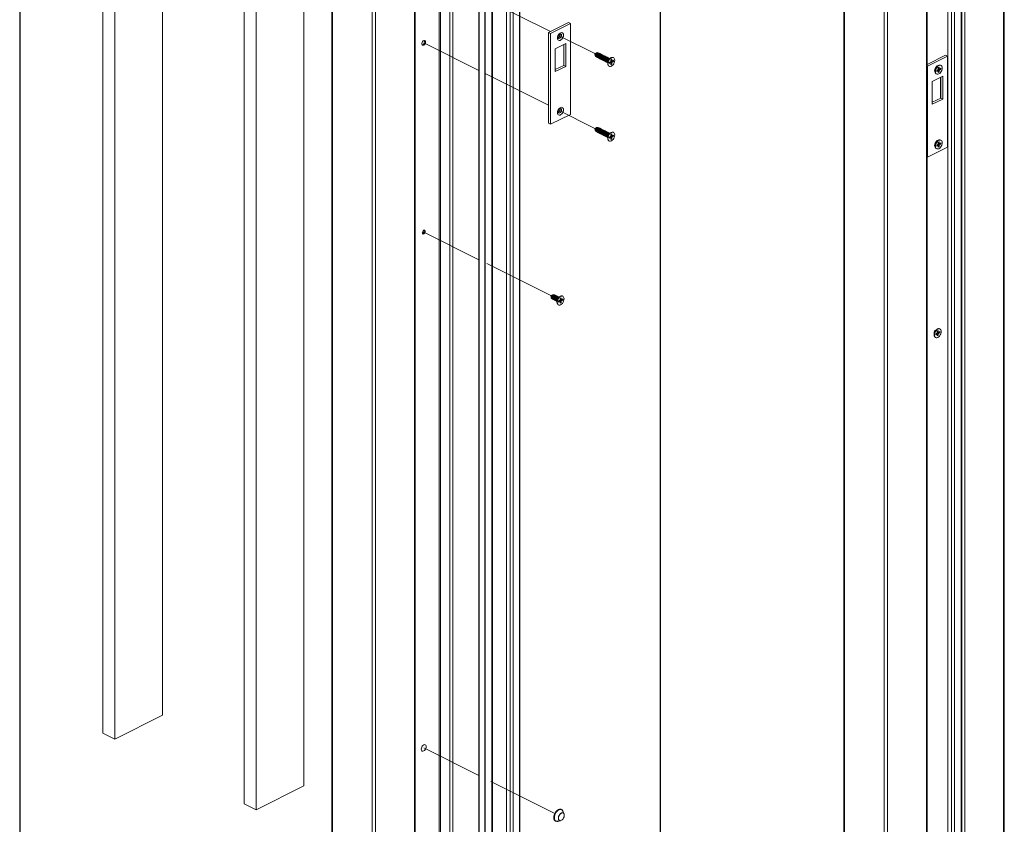
# Paper-space layout 'Sheet2' of a CAD drawing. Units: millimetres. Extents: x 0 to 420, y 0 to 297.
# Drawn here: x 200 to 287, y 98 to 170 of the extents above; entities that cross this region are included whole.
import ezdxf

# ---------------------------------------------------------------- set-up
doc = ezdxf.new("R2010")
doc.units = ezdxf.units.MM
doc.linetypes.add('PHANTOM', pattern=[12.7, 6.35, -1.27, 1.27, -1.27, 1.27, -1.27])

psp = doc.layouts.new('Sheet2')

# ---------------------------------------------------------------- linework, layer by layer
at = {"color": 242, "linetype": 'Continuous', "lineweight": 25, "true_color": 0xdf2042}
for p, q in [((199.687, 285.241), (199.687, 73.648)), ((256.573, 285.241), (256.573, 73.648))]:
    psp.add_line(p, q, dxfattribs=at)
at = {"color": 7, "linetype": 'Continuous', "lineweight": 18}
for p, q in [((212.374, 108.044), (212.374, 279.806)), ((207.071, 278.215), (207.071, 106.453)), ((208.132, 277.684), (208.132, 105.923)), ((241.619, 269.661), (241.619, 96.456)), ((241.68, 96.53), (241.68, 269.735)), ((227.416, 266.347), (227.416, 93.142)), ((227.477, 266.273), (227.477, 93.068)), ((231.012, 264.505), (231.012, 91.3)), ((231.307, 264.505), (231.307, 91.3)), ((236.955, 261.357), (236.955, 95.008)), ((237.062, 261.362), (237.062, 95.013)), ((237.901, 261.068), (237.901, 94.719)), ((238.168, 261.08), (238.168, 94.731)), ((287.093, 260.773), (287.093, 87.567)), ((287.154, 87.641), (287.154, 260.846)), ((234.757, 259.375), (234.757, 93.025)), ((234.818, 93.099), (234.818, 259.448)), ((242.933, 258.041), (242.933, 91.692)), ((243.265, 91.608), (243.265, 257.957)), ((243.52, 91.638), (243.52, 257.987)), ((244.098, 91.587), (244.098, 257.936)), ((244.122, 91.597), (244.122, 257.946)), ((272.89, 257.458), (272.89, 84.253)), ((272.951, 257.384), (272.951, 84.179)), ((240.48, 256.812), (240.48, 90.463)), ((240.518, 256.752), (240.518, 90.403)), ((241.008, 256.402), (241.008, 90.053)), ((241.046, 90.059), (241.046, 256.408)), ((276.487, 255.617), (276.487, 82.411)), ((276.781, 255.617), (276.781, 82.411)), ((282.143, 252.284), (282.143, 85.935)), ((282.474, 85.851), (282.474, 252.2)), ((282.73, 85.881), (282.73, 252.23)), ((283.308, 85.83), (283.308, 252.179)), ((283.332, 85.84), (283.332, 252.189)), ((283.376, 252.18), (283.376, 85.831)), ((283.643, 252.191), (283.643, 85.842)), ((280.232, 250.486), (280.232, 84.137)), ((280.293, 84.21), (280.293, 250.559)), ((224.927, 101.767), (224.927, 177.4)), ((219.624, 175.809), (219.624, 100.176)), ((220.685, 175.279), (220.685, 99.646)), ((248.434, 169.605), (246.666, 168.722)), ((248.611, 169.517), (246.843, 168.633)), ((248.611, 169.517), (248.434, 169.605)), ((248.611, 161.434), (248.611, 169.517)), ((246.843, 168.633), (246.666, 168.722)), ((246.666, 168.722), (246.666, 160.639)), ((246.843, 168.633), (246.843, 160.55)), ((248.199, 167.723), (247.256, 167.252)), ((247.256, 167.252), (247.256, 165.231)), ((248.022, 165.791), (248.022, 167.635)), ((248.199, 165.702), (248.199, 167.723)), ((250.945, 166.907), (250.774, 166.83)), ((250.774, 166.83), (250.815, 166.647)), ((252.165, 166.438), (252.041, 166.344)), ((252.292, 166.336), (252.202, 166.291)), ((252.202, 166.291), (252.202, 166.154)), ((252.202, 166.203), (252.303, 166.181)), ((252.292, 166.199), (252.292, 166.336)), ((252.426, 166.238), (252.315, 166.183)), ((252.439, 166.477), (252.418, 166.488)), ((252.426, 166.128), (252.426, 166.238)), ((281.937, 166.702), (280.293, 165.88)), ((282.114, 166.614), (280.346, 165.73)), ((282.114, 166.614), (281.937, 166.702)), ((282.114, 158.531), (282.114, 166.614)), ((247.256, 165.408), (248.022, 165.791)), ((247.256, 165.231), (248.199, 165.702)), ((248.022, 165.791), (248.199, 165.702)), ((251.913, 166.113), (251.923, 166.054)), ((251.923, 166.108), (251.923, 165.952)), ((252.034, 165.72), (252.055, 165.71)), ((252.179, 166.115), (252.067, 166.059)), ((252.067, 166.059), (252.067, 165.949)), ((252.067, 165.949), (252.179, 166.005)), ((252.196, 166.004), (252.108, 166.079)), ((252.123, 166.087), (252.196, 166.003)), ((252.198, 166.002), (252.292, 165.896)), ((252.202, 166.171), (252.426, 166.128)), ((252.202, 165.988), (252.202, 165.851)), ((252.202, 165.851), (252.292, 165.896)), ((252.292, 165.896), (252.292, 166.033)), ((252.315, 166.072), (252.426, 166.128)), ((280.346, 165.73), (280.293, 165.757)), ((280.346, 165.73), (280.346, 157.647)), ((281.012, 165.406), (281.012, 165.256)), ((281.255, 165.741), (281.135, 165.651)), ((281.269, 165.418), (281.157, 165.362)), ((281.157, 165.362), (281.157, 165.252)), ((281.286, 165.308), (281.198, 165.383)), ((281.213, 165.39), (281.286, 165.307)), ((281.381, 165.64), (281.292, 165.595)), ((281.292, 165.595), (281.292, 165.458)), ((281.292, 165.507), (281.393, 165.484)), ((281.292, 165.475), (281.516, 165.432)), ((281.381, 165.503), (281.381, 165.64)), ((281.381, 165.2), (281.381, 165.337)), ((281.516, 165.542), (281.404, 165.486)), ((281.404, 165.376), (281.516, 165.432)), ((281.528, 165.781), (281.508, 165.791)), ((281.516, 165.432), (281.516, 165.542)), ((281.702, 164.82), (280.759, 164.349)), ((281.124, 165.024), (281.145, 165.013)), ((281.157, 165.252), (281.269, 165.308)), ((281.288, 165.305), (281.381, 165.2)), ((281.292, 165.292), (281.292, 165.155)), ((281.292, 165.155), (281.381, 165.2)), ((281.495, 164.717), (281.495, 162.873)), ((281.525, 162.888), (281.525, 164.732)), ((281.702, 162.799), (281.702, 164.82)), ((280.759, 164.349), (280.759, 162.328)), ((280.759, 162.505), (281.525, 162.888)), ((280.759, 162.328), (281.702, 162.799)), ((281.525, 162.888), (281.702, 162.799)), ((246.843, 160.55), (248.611, 161.434)), ((246.843, 160.55), (246.666, 160.639)), ((250.945, 160.268), (250.774, 160.191)), ((250.774, 160.191), (250.815, 160.007)), ((251.913, 159.474), (251.923, 159.415)), ((251.923, 159.469), (251.923, 159.313)), ((252.165, 159.798), (252.041, 159.705)), ((252.179, 159.475), (252.067, 159.419)), ((252.067, 159.419), (252.067, 159.309)), ((252.067, 159.309), (252.179, 159.365)), ((252.196, 159.364), (252.108, 159.44)), ((252.123, 159.447), (252.196, 159.364)), ((252.198, 159.362), (252.292, 159.256)), ((252.292, 159.697), (252.202, 159.652)), ((252.202, 159.652), (252.202, 159.515)), ((252.202, 159.564), (252.303, 159.541)), ((252.202, 159.531), (252.426, 159.489)), ((252.202, 159.349), (252.202, 159.211)), ((252.202, 159.211), (252.292, 159.256)), ((252.292, 159.56), (252.292, 159.697)), ((252.292, 159.256), (252.292, 159.393)), ((252.426, 159.599), (252.315, 159.543)), ((252.315, 159.433), (252.426, 159.489)), ((252.439, 159.838), (252.418, 159.848)), ((252.426, 159.489), (252.426, 159.599)), ((252.034, 159.081), (252.055, 159.07)), ((280.346, 157.647), (282.114, 158.531)), ((281.012, 158.767), (281.012, 158.616)), ((281.124, 158.384), (281.145, 158.374)), ((281.255, 159.102), (281.135, 159.012)), ((281.269, 158.779), (281.157, 158.723)), ((281.157, 158.723), (281.157, 158.613)), ((281.157, 158.613), (281.269, 158.669)), ((281.286, 158.668), (281.198, 158.744)), ((281.213, 158.751), (281.286, 158.668)), ((281.288, 158.666), (281.381, 158.56)), ((281.381, 159), (281.292, 158.955)), ((281.292, 158.955), (281.292, 158.818)), ((281.292, 158.868), (281.393, 158.845)), ((281.292, 158.835), (281.516, 158.793)), ((281.292, 158.652), (281.292, 158.515)), ((281.292, 158.515), (281.381, 158.56)), ((281.381, 158.863), (281.381, 159)), ((281.381, 158.56), (281.381, 158.697)), ((281.516, 158.903), (281.404, 158.847)), ((281.404, 158.737), (281.516, 158.793)), ((281.528, 159.142), (281.508, 159.152)), ((281.516, 158.793), (281.516, 158.903)), ((280.346, 157.647), (280.293, 157.674)), ((247.013, 145.403), (246.858, 145.333)), ((246.858, 145.333), (246.895, 145.168)), ((247.661, 145.235), (247.536, 145.142)), ((247.934, 145.275), (247.913, 145.285)), ((247.408, 144.911), (247.418, 144.852)), ((247.418, 144.906), (247.418, 144.75)), ((247.529, 144.518), (247.55, 144.507)), ((247.674, 144.912), (247.562, 144.856)), ((247.562, 144.856), (247.562, 144.746)), ((247.562, 144.746), (247.674, 144.802)), ((247.691, 144.801), (247.604, 144.877)), ((247.618, 144.884), (247.692, 144.801)), ((247.693, 144.799), (247.787, 144.694)), ((247.787, 145.134), (247.697, 145.089)), ((247.697, 145.089), (247.697, 144.952)), ((247.697, 145.001), (247.798, 144.978)), ((247.697, 144.969), (247.922, 144.926)), ((247.697, 144.786), (247.697, 144.649)), ((247.697, 144.649), (247.787, 144.694)), ((247.787, 144.997), (247.787, 145.134)), ((247.787, 144.694), (247.787, 144.831)), ((247.922, 145.036), (247.81, 144.98)), ((247.81, 144.87), (247.922, 144.926)), ((247.922, 144.926), (247.922, 145.036)), ((280.911, 142.008), (280.921, 141.949)), ((280.921, 142.003), (280.921, 141.847)), ((281.164, 142.332), (281.039, 142.239)), ((281.177, 142.009), (281.065, 141.953)), ((281.065, 141.953), (281.065, 141.843)), ((281.065, 141.843), (281.177, 141.899)), ((281.194, 141.898), (281.107, 141.974)), ((281.121, 141.981), (281.195, 141.898)), ((281.196, 141.896), (281.29, 141.79)), ((281.29, 142.231), (281.2, 142.186)), ((281.2, 142.186), (281.2, 142.049)), ((281.2, 142.098), (281.302, 142.075)), ((281.2, 142.066), (281.425, 142.023)), ((281.2, 141.883), (281.2, 141.746)), ((281.2, 141.746), (281.29, 141.79)), ((281.29, 142.094), (281.29, 142.231)), ((281.29, 141.79), (281.29, 141.928)), ((281.425, 142.133), (281.313, 142.077)), ((281.313, 141.967), (281.425, 142.023)), ((281.437, 142.372), (281.416, 142.382)), ((281.425, 142.023), (281.425, 142.133)), ((281.032, 141.615), (281.053, 141.604)), ((208.132, 105.923), (212.374, 108.044)), ((208.132, 105.923), (207.071, 106.453)), ((220.685, 99.646), (224.927, 101.767)), ((220.685, 99.646), (219.624, 100.176)), ((247.829, 99.673), (247.811, 99.682)), ((248.049, 99.298), (247.929, 99.537)), ((247.289, 98.638), (247.307, 98.629)), ((247.476, 98.631), (247.739, 98.678))]:
    psp.add_line(p, q, dxfattribs=at)
at = {"color": 7, "linetype": 'PHANTOM', "lineweight": 18}
for p, q in [((246.829, 168.803), (241.046, 171.694)), ((247.727, 168.353), (247.544, 168.445)), ((247.727, 168.353), (250.774, 166.83)), ((240.48, 165.337), (235.579, 167.788)), ((246.666, 162.244), (241.046, 165.054)), ((250.774, 160.191), (247.544, 161.806)), ((240.48, 148.522), (235.579, 150.973)), ((246.858, 145.333), (241.046, 148.239)), ((240.48, 102.695), (235.579, 105.145)), ((247.231, 99.32), (241.046, 102.412))]:
    psp.add_line(p, q, dxfattribs=at)
at = {"color": 174, "linetype": 'Continuous', "lineweight": 18}
for p, q in [((252.202, 166.219), (252.292, 166.199)), ((252.098, 166.074), (252.179, 166.005)), ((252.157, 166.104), (252.292, 166.033)), ((252.197, 166.135), (252.315, 166.072)), ((281.188, 165.378), (281.269, 165.308)), ((281.247, 165.408), (281.381, 165.337)), ((281.287, 165.438), (281.404, 165.376)), ((281.292, 165.523), (281.381, 165.503)), ((252.098, 159.435), (252.179, 159.365)), ((252.157, 159.464), (252.292, 159.393)), ((252.197, 159.495), (252.315, 159.433)), ((252.202, 159.58), (252.292, 159.56)), ((281.188, 158.738), (281.269, 158.669)), ((281.247, 158.768), (281.381, 158.697)), ((281.287, 158.799), (281.404, 158.737)), ((281.292, 158.884), (281.381, 158.863)), ((247.593, 144.872), (247.674, 144.802)), ((247.652, 144.902), (247.787, 144.831)), ((247.692, 144.932), (247.81, 144.87)), ((247.697, 145.017), (247.787, 144.997)), ((281.096, 141.969), (281.177, 141.899)), ((281.156, 141.998), (281.29, 141.928)), ((281.195, 142.029), (281.313, 141.967)), ((281.2, 142.114), (281.29, 142.094))]:
    psp.add_line(p, q, dxfattribs=at)
at = {"color": 7, "linetype": 'Continuous', "lineweight": 18, "flags": 128}
for points in [[(235.741, 167.869), (235.73, 167.935), (235.699, 167.982), (235.651, 168.002), (235.594, 167.993), (235.535, 167.957), (235.481, 167.898), (235.441, 167.824), (235.42, 167.745), (235.42, 167.672), (235.441, 167.615), (235.481, 167.581), (235.535, 167.575), (235.594, 167.598), (235.651, 167.646), (235.699, 167.714), (235.73, 167.792), (235.741, 167.869)], [(247.992, 168.486), (247.982, 168.572), (247.95, 168.641), (247.901, 168.686), (247.837, 168.704), (247.765, 168.694), (247.689, 168.656), (247.617, 168.594), (247.553, 168.512), (247.504, 168.417), (247.473, 168.318), (247.462, 168.221), (247.473, 168.135), (247.504, 168.066), (247.553, 168.021), (247.617, 168.003), (247.689, 168.013), (247.765, 168.051), (247.837, 168.113), (247.901, 168.195), (247.95, 168.289), (247.982, 168.389), (247.992, 168.486)], [(247.816, 168.462), (247.805, 168.525), (247.776, 168.569), (247.731, 168.588), (247.677, 168.58), (247.621, 168.545), (247.57, 168.489), (247.532, 168.419), (247.512, 168.345), (247.512, 168.276), (247.532, 168.222), (247.57, 168.19), (247.621, 168.184), (247.677, 168.206), (247.731, 168.252), (247.776, 168.316), (247.805, 168.389), (247.816, 168.462)], [(247.704, 168.518), (247.693, 168.581), (247.692, 168.585)], [(251.043, 166.894), (251.031, 166.904), (250.989, 166.918), (250.94, 166.905), (250.891, 166.868), (250.849, 166.813), (250.821, 166.748), (250.811, 166.683)], [(250.811, 166.683), (250.821, 166.627), (250.849, 166.59), (250.884, 166.577)], [(251.02, 166.884), (250.992, 166.89), (250.95, 166.879), (250.907, 166.847), (250.87, 166.8), (250.846, 166.743), (250.838, 166.686)], [(251.155, 166.851), (251.128, 166.885), (251.08, 166.9), (251.023, 166.886), (250.967, 166.844), (250.919, 166.781), (250.887, 166.706), (250.876, 166.632)], [(250.876, 166.632), (250.887, 166.568), (250.919, 166.526), (250.967, 166.51), (250.986, 166.512)], [(251.115, 166.837), (251.087, 166.843), (251.044, 166.832), (251.001, 166.8), (250.965, 166.752), (250.94, 166.696), (250.932, 166.639)], [(251.25, 166.804), (251.222, 166.838), (251.174, 166.853), (251.118, 166.839), (251.061, 166.797), (251.014, 166.734), (250.982, 166.659), (250.97, 166.584)], [(250.97, 166.584), (250.982, 166.521), (251.014, 166.478), (251.061, 166.463), (251.08, 166.465)], [(251.209, 166.79), (251.181, 166.796), (251.138, 166.785), (251.095, 166.753), (251.059, 166.705), (251.035, 166.649), (251.026, 166.592)], [(251.344, 166.757), (251.316, 166.791), (251.268, 166.806), (251.212, 166.791), (251.156, 166.749), (251.108, 166.686), (251.076, 166.612), (251.065, 166.537)], [(251.065, 166.537), (251.076, 166.474), (251.108, 166.431), (251.156, 166.416), (251.174, 166.418)], [(251.303, 166.742), (251.275, 166.749), (251.232, 166.738), (251.19, 166.706), (251.153, 166.658), (251.129, 166.602), (251.12, 166.545)], [(251.438, 166.71), (251.41, 166.743), (251.363, 166.759), (251.306, 166.744), (251.25, 166.702), (251.202, 166.639), (251.17, 166.565), (251.159, 166.49)], [(251.159, 166.49), (251.17, 166.427), (251.202, 166.384), (251.25, 166.369), (251.269, 166.371)], [(251.398, 166.695), (251.37, 166.702), (251.327, 166.691), (251.284, 166.659), (251.248, 166.611), (251.223, 166.554), (251.215, 166.498)], [(251.533, 166.663), (251.505, 166.696), (251.457, 166.712), (251.401, 166.697), (251.344, 166.655), (251.296, 166.592), (251.264, 166.518), (251.253, 166.443)], [(251.253, 166.443), (251.264, 166.38), (251.296, 166.337), (251.344, 166.322), (251.363, 166.323)], [(251.492, 166.648), (251.464, 166.655), (251.421, 166.644), (251.378, 166.612), (251.342, 166.564), (251.318, 166.507), (251.309, 166.451)], [(251.627, 166.616), (251.599, 166.649), (251.551, 166.664), (251.495, 166.65), (251.438, 166.608), (251.391, 166.545), (251.359, 166.471), (251.348, 166.396)], [(251.348, 166.396), (251.359, 166.332), (251.391, 166.29), (251.438, 166.275), (251.457, 166.276)], [(251.586, 166.601), (251.558, 166.607), (251.515, 166.596), (251.472, 166.565), (251.436, 166.517), (251.412, 166.46), (251.403, 166.403)], [(251.721, 166.569), (251.693, 166.602), (251.646, 166.617), (251.589, 166.603), (251.533, 166.561), (251.485, 166.498), (251.453, 166.423), (251.442, 166.349)], [(251.442, 166.349), (251.453, 166.285), (251.485, 166.243), (251.533, 166.228), (251.551, 166.229)], [(251.68, 166.554), (251.652, 166.56), (251.61, 166.549), (251.567, 166.517), (251.53, 166.47), (251.506, 166.413), (251.498, 166.356)], [(251.815, 166.521), (251.788, 166.555), (251.74, 166.57), (251.683, 166.556), (251.627, 166.514), (251.579, 166.451), (251.547, 166.376), (251.536, 166.302)], [(251.536, 166.302), (251.547, 166.238), (251.579, 166.196), (251.627, 166.18), (251.646, 166.182)], [(251.775, 166.507), (251.747, 166.513), (251.704, 166.502), (251.661, 166.47), (251.625, 166.422), (251.6, 166.366), (251.592, 166.309)], [(251.91, 166.474), (251.882, 166.508), (251.834, 166.523), (251.778, 166.509), (251.721, 166.467), (251.674, 166.404), (251.642, 166.329), (251.63, 166.254)], [(251.63, 166.254), (251.642, 166.191), (251.674, 166.148), (251.721, 166.133), (251.74, 166.135)], [(251.869, 166.46), (251.841, 166.466), (251.798, 166.455), (251.755, 166.423), (251.719, 166.375), (251.695, 166.319), (251.686, 166.262)], [(252.004, 166.427), (251.976, 166.461), (251.928, 166.476), (251.872, 166.461), (251.816, 166.419), (251.768, 166.356), (251.736, 166.282), (251.725, 166.207)], [(251.725, 166.207), (251.736, 166.144), (251.768, 166.101), (251.816, 166.086), (251.834, 166.088)], [(251.963, 166.412), (251.935, 166.419), (251.892, 166.408), (251.85, 166.376), (251.813, 166.328), (251.789, 166.272), (251.78, 166.215)], [(252.095, 166.385), (252.07, 166.414), (252.023, 166.429), (251.966, 166.414), (251.91, 166.372), (251.862, 166.309), (251.83, 166.235), (251.819, 166.16)], [(252.057, 166.365), (252.03, 166.372), (251.987, 166.361), (251.944, 166.329), (251.908, 166.281), (251.883, 166.224), (251.875, 166.168)], [(252.034, 165.72), (252.012, 165.734), (251.963, 165.787), (251.933, 165.861), (251.923, 165.952), (251.933, 166.054), (251.963, 166.158), (252.012, 166.259), (252.074, 166.35), (252.148, 166.424), (252.226, 166.476), (252.305, 166.502), (252.378, 166.502), (252.418, 166.488)], [(252.55, 166.245), (252.54, 166.144), (252.51, 166.039), (252.461, 165.938), (252.398, 165.848), (252.325, 165.774), (252.247, 165.722), (252.168, 165.695), (252.095, 165.696), (252.032, 165.724), (251.984, 165.776), (251.954, 165.851), (251.943, 165.942), (251.954, 166.043), (251.984, 166.148), (252.032, 166.249), (252.095, 166.34), (252.168, 166.413), (252.247, 166.465), (252.325, 166.492), (252.398, 166.491), (252.461, 166.464), (252.51, 166.411), (252.54, 166.336), (252.55, 166.245)], [(252.315, 166.183), (252.31, 166.181), (252.306, 166.18), (252.302, 166.181), (252.298, 166.183), (252.296, 166.185), (252.293, 166.189), (252.292, 166.194), (252.292, 166.199)], [(251.819, 166.16), (251.83, 166.097), (251.862, 166.054), (251.91, 166.039), (251.923, 166.04)], [(252.179, 166.005), (252.183, 166.006), (252.188, 166.007), (252.192, 166.006), (252.195, 166.005), (252.198, 166.002), (252.2, 165.998), (252.201, 165.993), (252.202, 165.988)], [(281.362, 165.798), (281.34, 165.801), (281.268, 165.791), (281.193, 165.753), (281.12, 165.691), (281.057, 165.609), (281.007, 165.514), (280.976, 165.415), (280.965, 165.318), (280.976, 165.232), (281.007, 165.163), (281.031, 165.136)], [(281.124, 165.024), (281.101, 165.037), (281.053, 165.09), (281.023, 165.165), (281.012, 165.256), (281.023, 165.357), (281.053, 165.462), (281.101, 165.563), (281.164, 165.654), (281.237, 165.727), (281.316, 165.779), (281.394, 165.806), (281.468, 165.805), (281.508, 165.791)], [(281.64, 165.549), (281.63, 165.448), (281.599, 165.343), (281.551, 165.242), (281.488, 165.151), (281.415, 165.078), (281.337, 165.026), (281.258, 164.999), (281.185, 164.999), (281.122, 165.027), (281.074, 165.08), (281.043, 165.154), (281.033, 165.246), (281.043, 165.347), (281.074, 165.452), (281.122, 165.553), (281.185, 165.643), (281.258, 165.717), (281.337, 165.769), (281.415, 165.796), (281.488, 165.795), (281.551, 165.767), (281.599, 165.714), (281.63, 165.64), (281.64, 165.549)], [(281.404, 165.486), (281.4, 165.484), (281.396, 165.484), (281.392, 165.485), (281.388, 165.486), (281.385, 165.489), (281.383, 165.493), (281.382, 165.498), (281.381, 165.503)], [(281.269, 165.308), (281.273, 165.31), (281.277, 165.311), (281.281, 165.31), (281.285, 165.308), (281.288, 165.305), (281.29, 165.302), (281.291, 165.297), (281.292, 165.292)], [(247.992, 161.846), (247.982, 161.933), (247.95, 162.001), (247.901, 162.046), (247.837, 162.064), (247.765, 162.054), (247.689, 162.016), (247.617, 161.954), (247.553, 161.873), (247.504, 161.778), (247.473, 161.678), (247.462, 161.581), (247.473, 161.495), (247.504, 161.427), (247.553, 161.382), (247.617, 161.363), (247.689, 161.374), (247.765, 161.411), (247.837, 161.474), (247.901, 161.555), (247.95, 161.65), (247.982, 161.75), (247.992, 161.846)], [(247.816, 161.823), (247.805, 161.885), (247.776, 161.929), (247.731, 161.948), (247.677, 161.94), (247.621, 161.906), (247.57, 161.85), (247.532, 161.78), (247.512, 161.705), (247.512, 161.636), (247.532, 161.582), (247.57, 161.55), (247.621, 161.545), (247.677, 161.566), (247.731, 161.612), (247.776, 161.676), (247.805, 161.75), (247.816, 161.823)], [(247.704, 161.879), (247.693, 161.941), (247.692, 161.945)], [(251.043, 160.254), (251.031, 160.265), (250.989, 160.278), (250.94, 160.265), (250.891, 160.229), (250.849, 160.174), (250.821, 160.108), (250.811, 160.043)], [(251.02, 160.244), (250.992, 160.251), (250.95, 160.24), (250.907, 160.208), (250.87, 160.16), (250.846, 160.103), (250.838, 160.047)], [(251.155, 160.212), (251.128, 160.245), (251.08, 160.261), (251.023, 160.246), (250.967, 160.204), (250.919, 160.141), (250.887, 160.067), (250.876, 159.992)], [(251.115, 160.197), (251.087, 160.204), (251.044, 160.193), (251.001, 160.161), (250.965, 160.113), (250.94, 160.056), (250.932, 160)], [(251.25, 160.165), (251.222, 160.198), (251.174, 160.213), (251.118, 160.199), (251.061, 160.157), (251.014, 160.094), (250.982, 160.02), (250.97, 159.945)], [(251.209, 160.15), (251.181, 160.156), (251.138, 160.145), (251.095, 160.114), (251.059, 160.066), (251.035, 160.009), (251.026, 159.952)], [(251.344, 160.118), (251.316, 160.151), (251.268, 160.166), (251.212, 160.152), (251.156, 160.11), (251.108, 160.047), (251.076, 159.972), (251.065, 159.898)], [(251.303, 160.103), (251.275, 160.109), (251.232, 160.098), (251.19, 160.066), (251.153, 160.019), (251.129, 159.962), (251.12, 159.905)], [(251.438, 160.07), (251.41, 160.104), (251.363, 160.119), (251.306, 160.105), (251.25, 160.063), (251.202, 160), (251.17, 159.925), (251.159, 159.851)], [(251.533, 160.023), (251.505, 160.057), (251.457, 160.072), (251.401, 160.058), (251.344, 160.016), (251.296, 159.953), (251.264, 159.878), (251.253, 159.804)], [(250.811, 160.043), (250.821, 159.988), (250.849, 159.95), (250.884, 159.937)], [(250.876, 159.992), (250.887, 159.929), (250.919, 159.886), (250.967, 159.871), (250.986, 159.872)], [(250.97, 159.945), (250.982, 159.881), (251.014, 159.839), (251.061, 159.824), (251.08, 159.825)], [(251.065, 159.898), (251.076, 159.834), (251.108, 159.792), (251.156, 159.777), (251.174, 159.778)], [(251.159, 159.851), (251.17, 159.787), (251.202, 159.745), (251.25, 159.729), (251.269, 159.731)], [(251.398, 160.056), (251.37, 160.062), (251.327, 160.051), (251.284, 160.019), (251.248, 159.971), (251.223, 159.915), (251.215, 159.858)], [(251.253, 159.804), (251.264, 159.74), (251.296, 159.698), (251.344, 159.682), (251.363, 159.684)], [(251.492, 160.009), (251.464, 160.015), (251.421, 160.004), (251.378, 159.972), (251.342, 159.924), (251.318, 159.868), (251.309, 159.811)], [(251.627, 159.976), (251.599, 160.01), (251.551, 160.025), (251.495, 160.01), (251.438, 159.969), (251.391, 159.906), (251.359, 159.831), (251.348, 159.756)], [(251.348, 159.756), (251.359, 159.693), (251.391, 159.65), (251.438, 159.635), (251.457, 159.637)], [(251.586, 159.961), (251.558, 159.968), (251.515, 159.957), (251.472, 159.925), (251.436, 159.877), (251.412, 159.821), (251.403, 159.764)], [(251.721, 159.929), (251.693, 159.963), (251.646, 159.978), (251.589, 159.963), (251.533, 159.921), (251.485, 159.858), (251.453, 159.784), (251.442, 159.709)], [(251.442, 159.709), (251.453, 159.646), (251.485, 159.603), (251.533, 159.588), (251.551, 159.59)], [(251.68, 159.914), (251.652, 159.921), (251.61, 159.91), (251.567, 159.878), (251.53, 159.83), (251.506, 159.773), (251.498, 159.717)], [(251.815, 159.882), (251.788, 159.915), (251.74, 159.931), (251.683, 159.916), (251.627, 159.874), (251.579, 159.811), (251.547, 159.737), (251.536, 159.662)], [(251.536, 159.662), (251.547, 159.599), (251.579, 159.556), (251.627, 159.541), (251.646, 159.542)], [(251.775, 159.867), (251.747, 159.874), (251.704, 159.863), (251.661, 159.831), (251.625, 159.783), (251.6, 159.726), (251.592, 159.67)], [(251.91, 159.835), (251.882, 159.868), (251.834, 159.883), (251.778, 159.869), (251.721, 159.827), (251.674, 159.764), (251.642, 159.69), (251.63, 159.615)], [(251.63, 159.615), (251.642, 159.552), (251.674, 159.509), (251.721, 159.494), (251.74, 159.495)], [(251.869, 159.82), (251.841, 159.827), (251.798, 159.816), (251.755, 159.784), (251.719, 159.736), (251.695, 159.679), (251.686, 159.622)], [(252.004, 159.788), (251.976, 159.821), (251.928, 159.836), (251.872, 159.822), (251.816, 159.78), (251.768, 159.717), (251.736, 159.642), (251.725, 159.568)], [(251.725, 159.568), (251.736, 159.504), (251.768, 159.462), (251.816, 159.447), (251.834, 159.448)], [(251.963, 159.773), (251.935, 159.779), (251.892, 159.768), (251.85, 159.737), (251.813, 159.689), (251.789, 159.632), (251.78, 159.575)], [(252.095, 159.746), (252.07, 159.774), (252.023, 159.789), (251.966, 159.775), (251.91, 159.733), (251.862, 159.67), (251.83, 159.595), (251.819, 159.521)], [(251.819, 159.521), (251.83, 159.457), (251.862, 159.415), (251.91, 159.399), (251.923, 159.4)], [(252.057, 159.726), (252.03, 159.732), (251.987, 159.721), (251.944, 159.689), (251.908, 159.641), (251.883, 159.585), (251.875, 159.528)], [(252.034, 159.081), (252.012, 159.094), (251.963, 159.147), (251.933, 159.222), (251.923, 159.313), (251.933, 159.414), (251.963, 159.519), (252.012, 159.62), (252.074, 159.71), (252.148, 159.784), (252.226, 159.836), (252.305, 159.863), (252.378, 159.862), (252.418, 159.848)], [(252.55, 159.606), (252.54, 159.504), (252.51, 159.4), (252.461, 159.299), (252.398, 159.208), (252.325, 159.134), (252.247, 159.082), (252.168, 159.056), (252.095, 159.056), (252.032, 159.084), (251.984, 159.137), (251.954, 159.211), (251.943, 159.302), (251.954, 159.404), (251.984, 159.509), (252.032, 159.61), (252.095, 159.7), (252.168, 159.774), (252.247, 159.826), (252.325, 159.852), (252.398, 159.852), (252.461, 159.824), (252.51, 159.771), (252.54, 159.697), (252.55, 159.606)], [(252.179, 159.365), (252.183, 159.367), (252.188, 159.367), (252.192, 159.367), (252.195, 159.365), (252.198, 159.362), (252.2, 159.358), (252.201, 159.354), (252.202, 159.349)], [(252.315, 159.543), (252.31, 159.541), (252.306, 159.541), (252.302, 159.541), (252.298, 159.543), (252.296, 159.546), (252.293, 159.55), (252.292, 159.554), (252.292, 159.56)], [(281.362, 159.158), (281.34, 159.161), (281.268, 159.151), (281.193, 159.113), (281.12, 159.051), (281.057, 158.969), (281.007, 158.875), (280.976, 158.775), (280.965, 158.678), (280.976, 158.592), (281.007, 158.524), (281.031, 158.497)], [(281.124, 158.384), (281.101, 158.398), (281.053, 158.451), (281.023, 158.525), (281.012, 158.616), (281.023, 158.718), (281.053, 158.822), (281.101, 158.924), (281.164, 159.014), (281.237, 159.088), (281.316, 159.14), (281.394, 159.166), (281.468, 159.166), (281.508, 159.152)], [(281.64, 158.909), (281.63, 158.808), (281.599, 158.703), (281.551, 158.602), (281.488, 158.512), (281.415, 158.438), (281.337, 158.386), (281.258, 158.359), (281.185, 158.36), (281.122, 158.388), (281.074, 158.44), (281.043, 158.515), (281.033, 158.606), (281.043, 158.707), (281.074, 158.812), (281.122, 158.913), (281.185, 159.004), (281.258, 159.077), (281.337, 159.129), (281.415, 159.156), (281.488, 159.155), (281.551, 159.128), (281.599, 159.075), (281.63, 159), (281.64, 158.909)], [(281.269, 158.669), (281.273, 158.67), (281.277, 158.671), (281.281, 158.67), (281.285, 158.669), (281.288, 158.666), (281.29, 158.662), (281.291, 158.657), (281.292, 158.652)], [(281.404, 158.847), (281.4, 158.845), (281.396, 158.844), (281.392, 158.845), (281.388, 158.847), (281.385, 158.85), (281.383, 158.853), (281.382, 158.858), (281.381, 158.863)], [(235.712, 151.039), (235.701, 151.096), (235.673, 151.134), (235.63, 151.148), (235.579, 151.135), (235.528, 151.097), (235.485, 151.041), (235.456, 150.974), (235.446, 150.906), (235.456, 150.849), (235.485, 150.811), (235.528, 150.797), (235.579, 150.81), (235.63, 150.848), (235.673, 150.905), (235.701, 150.972), (235.712, 151.039)], [(247.087, 145.402), (247.052, 145.412), (247.008, 145.401), (246.963, 145.367), (246.926, 145.318), (246.901, 145.259), (246.892, 145.2)], [(247.081, 145.399), (247.053, 145.405), (247.01, 145.394), (246.968, 145.362), (246.931, 145.314), (246.907, 145.258), (246.898, 145.201)], [(247.216, 145.366), (247.188, 145.4), (247.141, 145.415), (247.084, 145.4), (247.028, 145.359), (246.98, 145.296), (246.948, 145.221), (246.937, 145.146)], [(247.175, 145.351), (247.147, 145.358), (247.105, 145.347), (247.062, 145.315), (247.025, 145.267), (247.001, 145.211), (246.993, 145.154)], [(247.311, 145.319), (247.283, 145.353), (247.235, 145.368), (247.179, 145.353), (247.122, 145.311), (247.074, 145.248), (247.042, 145.174), (247.031, 145.099)], [(247.27, 145.304), (247.242, 145.311), (247.199, 145.3), (247.156, 145.268), (247.12, 145.22), (247.095, 145.163), (247.087, 145.107)], [(247.405, 145.272), (247.377, 145.305), (247.329, 145.321), (247.273, 145.306), (247.216, 145.264), (247.169, 145.201), (247.137, 145.127), (247.125, 145.052)], [(247.364, 145.257), (247.336, 145.264), (247.293, 145.253), (247.25, 145.221), (247.214, 145.173), (247.19, 145.116), (247.181, 145.06)], [(247.499, 145.225), (247.471, 145.258), (247.423, 145.273), (247.367, 145.259), (247.311, 145.217), (247.263, 145.154), (247.231, 145.08), (247.22, 145.005)], [(247.458, 145.21), (247.43, 145.216), (247.387, 145.206), (247.345, 145.174), (247.308, 145.126), (247.284, 145.069), (247.276, 145.012)], [(247.591, 145.183), (247.566, 145.211), (247.518, 145.226), (247.461, 145.212), (247.405, 145.17), (247.357, 145.107), (247.325, 145.032), (247.314, 144.958)], [(247.529, 144.518), (247.507, 144.531), (247.458, 144.584), (247.428, 144.659), (247.418, 144.75), (247.428, 144.851), (247.458, 144.956), (247.507, 145.057), (247.569, 145.148), (247.643, 145.221), (247.721, 145.273), (247.8, 145.3), (247.873, 145.299), (247.913, 145.285)], [(248.045, 145.043), (248.035, 144.942), (248.005, 144.837), (247.956, 144.736), (247.894, 144.645), (247.82, 144.571), (247.742, 144.52), (247.663, 144.493), (247.59, 144.493), (247.527, 144.521), (247.479, 144.574), (247.449, 144.648), (247.438, 144.739), (247.449, 144.841), (247.479, 144.946), (247.527, 145.047), (247.59, 145.137), (247.663, 145.211), (247.742, 145.263), (247.82, 145.289), (247.894, 145.289), (247.956, 145.261), (248.005, 145.208), (248.035, 145.134), (248.045, 145.043)], [(246.937, 145.146), (246.948, 145.083), (246.98, 145.04), (247.028, 145.025), (247.047, 145.027)], [(247.031, 145.099), (247.042, 145.036), (247.074, 144.993), (247.122, 144.978), (247.141, 144.98)], [(247.125, 145.052), (247.137, 144.989), (247.169, 144.946), (247.216, 144.931), (247.235, 144.932)], [(247.22, 145.005), (247.231, 144.941), (247.263, 144.899), (247.311, 144.884), (247.329, 144.885)], [(247.314, 144.958), (247.325, 144.894), (247.357, 144.852), (247.405, 144.837), (247.418, 144.837)], [(247.553, 145.163), (247.525, 145.169), (247.482, 145.158), (247.439, 145.127), (247.403, 145.079), (247.378, 145.022), (247.37, 144.965)], [(247.674, 144.802), (247.679, 144.804), (247.683, 144.805), (247.687, 144.804), (247.69, 144.802), (247.693, 144.799), (247.695, 144.796), (247.696, 144.791), (247.697, 144.786)], [(247.81, 144.98), (247.805, 144.978), (247.801, 144.978), (247.797, 144.979), (247.793, 144.98), (247.791, 144.983), (247.789, 144.987), (247.787, 144.991), (247.787, 144.997)], [(281.032, 141.615), (281.01, 141.628), (280.962, 141.681), (280.931, 141.756), (280.921, 141.847), (280.931, 141.948), (280.962, 142.053), (281.01, 142.154), (281.073, 142.244), (281.146, 142.318), (281.224, 142.37), (281.303, 142.397), (281.376, 142.396), (281.416, 142.382)], [(281.548, 142.14), (281.538, 142.039), (281.508, 141.934), (281.46, 141.833), (281.397, 141.742), (281.324, 141.668), (281.245, 141.616), (281.166, 141.59), (281.093, 141.59), (281.03, 141.618), (280.982, 141.671), (280.952, 141.745), (280.942, 141.836), (280.952, 141.938), (280.982, 142.043), (281.03, 142.144), (281.093, 142.234), (281.166, 142.308), (281.245, 142.36), (281.324, 142.386), (281.397, 142.386), (281.46, 142.358), (281.508, 142.305), (281.538, 142.231), (281.548, 142.14)], [(281.177, 141.899), (281.182, 141.901), (281.186, 141.901), (281.19, 141.901), (281.193, 141.899), (281.196, 141.896), (281.198, 141.892), (281.2, 141.888), (281.2, 141.883)], [(281.313, 142.077), (281.308, 142.075), (281.304, 142.075), (281.3, 142.075), (281.297, 142.077), (281.294, 142.08), (281.292, 142.084), (281.29, 142.088), (281.29, 142.094)], [(247.811, 99.682), (247.808, 99.683), (247.729, 99.704), (247.642, 99.698), (247.55, 99.665), (247.459, 99.606), (247.371, 99.525), (247.293, 99.426), (247.228, 99.314), (247.179, 99.193), (247.148, 99.071), (247.138, 98.954), (247.148, 98.846), (247.179, 98.755), (247.228, 98.684), (247.289, 98.638)], [(247.973, 99.449), (247.97, 99.464), (247.94, 99.556), (247.891, 99.627), (247.825, 99.674), (247.747, 99.696), (247.66, 99.689), (247.568, 99.656), (247.476, 99.598), (247.389, 99.517), (247.311, 99.417), (247.246, 99.305), (247.196, 99.184), (247.166, 99.062), (247.156, 98.945), (247.166, 98.837), (247.196, 98.746), (247.246, 98.675), (247.311, 98.627), (247.389, 98.606), (247.476, 98.613), (247.568, 98.646), (247.568, 98.646)], [(247.278, 98.657), (247.242, 98.691), (247.195, 98.767), (247.168, 98.864), (247.162, 98.977), (247.179, 99.099), (247.216, 99.224), (247.272, 99.345), (247.345, 99.455), (247.429, 99.549), (247.521, 99.622), (247.615, 99.669), (247.707, 99.688), (247.753, 99.687)], [(247.576, 99.629), (247.485, 99.571), (247.399, 99.49), (247.323, 99.39), (247.26, 99.277), (247.214, 99.157), (247.188, 99.037), (247.183, 98.923), (247.199, 98.82), (247.235, 98.736), (247.29, 98.673), (247.36, 98.636), (247.441, 98.627), (247.476, 98.631)], [(247.739, 98.678), (247.732, 98.677), (247.662, 98.681), (247.604, 98.713), (247.563, 98.772), (247.541, 98.851), (247.541, 98.945), (247.563, 99.046), (247.604, 99.145), (247.662, 99.236), (247.732, 99.31), (247.808, 99.361), (247.884, 99.386), (247.953, 99.381), (248.011, 99.349), (248.049, 99.298)], [(247.894, 99.365), (247.888, 99.365), (247.816, 99.341), (247.743, 99.292), (247.677, 99.222), (247.622, 99.136), (247.582, 99.041), (247.562, 98.945), (247.562, 98.856), (247.582, 98.78), (247.614, 98.732)]]:
    psp.add_lwpolyline(points, dxfattribs=at)
at = {"color": 7, "linetype": 'PHANTOM', "lineweight": 18, "flags": 128}
for points in [[(235.741, 167.869), (235.73, 167.935), (235.699, 167.982), (235.651, 168.002), (235.594, 167.993), (235.535, 167.957), (235.481, 167.898), (235.441, 167.824), (235.42, 167.745), (235.42, 167.672), (235.441, 167.615), (235.481, 167.581), (235.535, 167.575), (235.594, 167.598), (235.651, 167.646), (235.699, 167.714), (235.73, 167.792), (235.741, 167.869)], [(247.992, 168.486), (247.982, 168.572), (247.95, 168.641), (247.901, 168.686), (247.837, 168.704), (247.765, 168.694), (247.689, 168.656), (247.617, 168.594), (247.553, 168.512), (247.504, 168.417), (247.473, 168.318), (247.462, 168.221), (247.473, 168.135), (247.504, 168.066), (247.553, 168.021), (247.617, 168.003), (247.689, 168.013), (247.765, 168.051), (247.837, 168.113), (247.901, 168.195), (247.95, 168.289), (247.982, 168.389), (247.992, 168.486)], [(235.712, 151.039), (235.701, 151.096), (235.673, 151.134), (235.63, 151.148), (235.579, 151.135), (235.528, 151.097), (235.485, 151.041), (235.456, 150.974), (235.446, 150.906), (235.456, 150.849), (235.485, 150.811), (235.528, 150.797), (235.579, 150.81), (235.63, 150.848), (235.673, 150.905), (235.701, 150.972), (235.712, 151.039)], [(247.418, 144.77), (247.417, 144.773), (247.405, 144.851)], [(235.8, 105.256), (235.789, 105.334), (235.758, 105.394), (235.709, 105.429), (235.647, 105.437), (235.579, 105.416), (235.511, 105.369), (235.449, 105.299), (235.4, 105.215), (235.369, 105.124), (235.358, 105.035), (235.369, 104.957), (235.4, 104.897), (235.449, 104.862), (235.511, 104.854), (235.579, 104.875), (235.647, 104.922), (235.709, 104.991), (235.758, 105.076), (235.789, 105.167), (235.8, 105.256)]]:
    psp.add_lwpolyline(points, dxfattribs=at)
at = {"color": 174, "linetype": 'Continuous', "lineweight": 18, "flags": 128}
for points in [[(247.753, 99.687), (247.791, 99.679), (247.8, 99.676)], [(247.816, 98.713), (247.888, 98.762), (247.954, 98.832), (248.009, 98.918), (248.049, 99.013), (248.069, 99.109), (248.069, 99.199), (248.049, 99.274), (248.009, 99.33), (247.954, 99.361), (247.894, 99.365)]]:
    psp.add_lwpolyline(points, dxfattribs=at)
at = {"color": 7, "linetype": 'Continuous', "lineweight": 18}
for centre, radius, start, end in [((235.37, 167.893), 0.283, 284.12568, 22.74422), ((247.409, 168.516), 0.295, 292.38431, 0.54924), ((250.923, 166.674), 0.0858, 172.04334, 239.2858), ((251.017, 166.627), 0.0858, 172.04334, 239.2858), ((251.111, 166.58), 0.0858, 172.04334, 239.2858), ((251.205, 166.533), 0.0858, 172.04334, 239.2858), ((251.3, 166.486), 0.0858, 172.04334, 239.2858), ((251.394, 166.439), 0.0858, 172.04334, 239.2858), ((251.488, 166.391), 0.0858, 172.04334, 239.2858), ((251.583, 166.344), 0.0858, 172.04334, 239.2858), ((251.677, 166.297), 0.0858, 172.04334, 239.2858), ((251.771, 166.25), 0.0858, 172.04334, 239.2858), ((251.865, 166.203), 0.0858, 172.04334, 239.2858), ((252.196, 166.117), 0.283, 113.44079, 180.72277), ((252.233, 166.1), 0.311, 128.35839, 178.51151), ((251.96, 166.156), 0.0858, 172.04334, 239.2858), ((252.155, 166.155), 0.0468, 300.75785, 359.03218), ((252.339, 166.032), 0.0468, 120.75785, 179.03218), ((281.331, 165.4), 0.319, 127.95403, 178.91586), ((281.245, 165.459), 0.0468, 300.75785, 359.03218), ((281.428, 165.336), 0.0468, 120.75785, 179.03218), ((247.409, 161.876), 0.295, 292.38431, 0.54924), ((250.923, 160.035), 0.0858, 172.04334, 239.2858), ((251.017, 159.988), 0.0858, 172.04334, 239.2858), ((251.111, 159.941), 0.0858, 172.04334, 239.2858), ((251.205, 159.893), 0.0858, 172.04334, 239.2858), ((251.3, 159.846), 0.0858, 172.04334, 239.2858), ((251.394, 159.799), 0.0858, 172.04334, 239.2858), ((251.488, 159.752), 0.0858, 172.04334, 239.2858), ((251.583, 159.705), 0.0858, 172.04334, 239.2858), ((251.677, 159.658), 0.0858, 172.04334, 239.2858), ((251.771, 159.611), 0.0858, 172.04334, 239.2858), ((251.865, 159.563), 0.0858, 172.04334, 239.2858), ((251.96, 159.516), 0.0858, 172.04334, 239.2858), ((252.196, 159.477), 0.283, 113.44079, 180.72277), ((252.233, 159.461), 0.311, 128.35839, 178.51151), ((252.155, 159.515), 0.0468, 300.75785, 359.03218), ((252.339, 159.393), 0.0468, 120.75785, 179.03218), ((281.331, 158.761), 0.319, 127.95403, 178.91586), ((281.245, 158.819), 0.0468, 300.75785, 359.03218), ((281.428, 158.696), 0.0468, 120.75785, 179.03218), ((235.385, 151.07), 0.238, 288.08503, 18.78486), ((246.978, 145.187), 0.087, 171.47643, 244.68753), ((246.983, 145.189), 0.0858, 172.04334, 239.2858), ((247.078, 145.142), 0.0858, 172.04334, 239.2858), ((247.172, 145.095), 0.0858, 172.04334, 239.2858), ((247.266, 145.048), 0.0858, 172.04334, 239.2858), ((247.361, 145.001), 0.0858, 172.04334, 239.2858), ((247.455, 144.953), 0.0858, 172.04334, 239.2858), ((247.692, 144.914), 0.283, 113.44079, 180.72277), ((247.729, 144.898), 0.311, 128.35839, 178.51151), ((247.65, 144.953), 0.0468, 300.75785, 359.03218), ((247.834, 144.83), 0.0468, 120.75785, 179.03218), ((281.195, 142.011), 0.283, 113.44079, 180.72277), ((281.232, 141.995), 0.311, 128.35839, 178.51151), ((281.153, 142.05), 0.0468, 300.75785, 359.03218), ((281.337, 141.927), 0.0468, 120.75785, 179.03218), ((247.71, 99.422), 0.247, 27.74817, 122.93465), ((247.69, 99.423), 0.276, 10.07573, 66.46922)]:
    psp.add_arc(centre, radius, start, end, dxfattribs=at)
at = {"color": 7, "linetype": 'PHANTOM', "lineweight": 18}
for centre, radius, start, end in [((252.308, 159.423), 0.394, 114.98314, 191.88676), ((247.802, 144.859), 0.396, 113.44077, 181.26965)]:
    psp.add_arc(centre, radius, start, end, dxfattribs=at)
at = {"color": 174, "linetype": 'Continuous', "lineweight": 18}
for centre, radius, start, end in [((247.424, 98.874), 0.261, 236.15341, 298.41361), ((247.727, 98.848), 0.161, 225.88108, 303.40822)]:
    psp.add_arc(centre, radius, start, end, dxfattribs=at)

doc.saveas('drawing.dxf')
